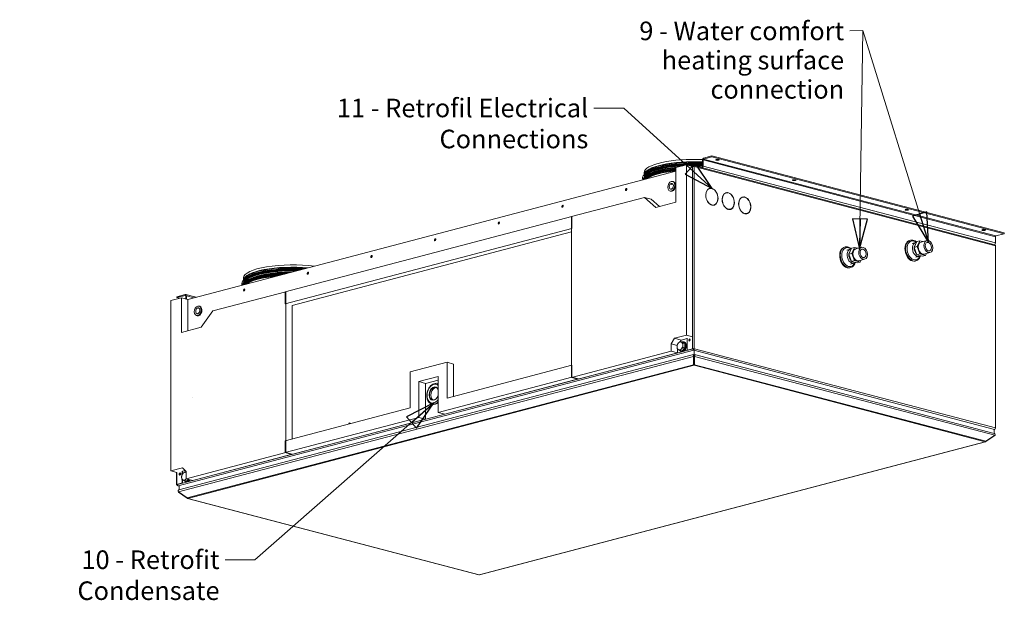
# Model space of a CAD drawing. Units: millimetres. Extents: x 175 to 4809, y 154 to 3344.
# Drawn here: x 3221 to 4809, y 228 to 1165 of the extents above; entities that cross this region are included whole.
import ezdxf

# ---------------------------------------------------------------- set-up
doc = ezdxf.new("R2010")
doc.units = ezdxf.units.MM
doc.header["$LTSCALE"] = 12
doc.layers.add('AM - Drawing', color=7, linetype='Continuous', lineweight=5)
doc.layers.add('AM - Tekst', color=7, linetype='Continuous', lineweight=15)
doc.styles.add('Note Text (ISO)', font='arial.ttf')
doc.dimstyles.new('Default - Method 1b (ISO)$7', dxfattribs={"dimscale": 12, "dimtxt": 2.5, "dimasz": 4, "dimexe": 3.175, "dimexo": 0, "dimgap": 0.762, "dimtad": 1, "dimtoh": 1, "dimtxsty": 'Note Text (ISO)', "dimcen": 0.09, "dimdle": 10, "dimclrd": 256, "dimclre": 256, "dimclrt": 256, "dimazin": 2, "dimtfac": 1.4, "dimtmove": 0, "dimatfit": 3, "dimldrblk": 'Filled-2', "dimfxl": 1, "dimtolj": 1, "dimlwd": -1, "dimlwe": -1, "dimarcsym": 0})

# ---------------------------------------------------------------- blocks, each defined once
blk = doc.blocks.new('Filled-2')
at = {"color": 0}
for p, q in [((0, 0), (-1, 0.25)), ((-1, 0.25), (-1, -0.25)), ((-1, 0), (0, 0)), ((-1, -0.25), (0, 0))]:
    blk.add_line(p, q, dxfattribs=at)
at = {"color": 0, "flags": 128}
blk.add_lwpolyline([(-1, -0.25), (0, 0), (-1, 0.25), (-1, -0.25)], dxfattribs=at)
at = {"color": 0}
blk.add_solid([(-1, -0.25), (0, 0), (-1, 0.25), (-1, -0.25)], dxfattribs=at)

msp = doc.modelspace()

# ---------------------------------------------------------------- linework, layer by layer
at = {"layer": 'AM - Drawing'}
for p, q in [((4321.96, 938.47), (4323.02, 938.75)), ((4321.96, 938.47), (4321.96, 928.34)), ((4323.02, 928.62), (4323.02, 938.75)), ((4323.02, 938.75), (4794.66, 814.58)), ((4337.16, 944.89), (4323.72, 941.35)), ((4323.72, 939.9), (4337.16, 943.44)), ((4323.72, 939.9), (4795.36, 815.73)), ((4808.8, 820.72), (4337.16, 944.89)), ((4337.16, 943.44), (4337.16, 944.89)), ((4337.16, 943.44), (4808.8, 819.27)), ((4279.18, 926.14), (4296.15, 930.61)), ((4279.18, 870.19), (4279.18, 926.14)), ((4296.15, 930.61), (4296.15, 655.66)), ((4296.15, 930.61), (4306.05, 928)), ((4307.46, 929.56), (4303.8, 928.6)), ((4305.63, 928.11), (4307.46, 928.6)), ((4306.05, 633.76), (4306.05, 928)), ((4307.46, 928.6), (4307.46, 929.56)), ((4307.93, 928.47), (4307.46, 928.6)), ((4793.75, 801.67), (4307.97, 929.56)), ((4308.02, 928.14), (4308.12, 928.16)), ((4308.87, 928), (4794.66, 800.11)), ((4308.87, 633.76), (4308.87, 928)), ((4321.25, 927.19), (4319.12, 926.63)), ((4321.25, 927.19), (4321.25, 926.07)), ((4323.02, 928.62), (4794.66, 804.45)), ((3492.17, 713.36), (4279.18, 920.56)), ((4228.17, 918.22), (4228.17, 914.71)), ((4271.65, 898.91), (4274.37, 899.63)), ((4273.79, 903.73), (4274.85, 903.45)), ((4333.67, 892.32), (4332.96, 892.14)), ((4336.66, 892.69), (4335.96, 892.51)), ((4335.96, 892.5), (4335.96, 892.51)), ((4336.66, 892.69), (4336.66, 892.4)), ((4337.65, 892.14), (4337.65, 892.43)), ((4110.88, 847.1), (4228.49, 878.07)), ((4228.49, 878.07), (4247.03, 861.73)), ((4228.49, 878.07), (4239.1, 875.28)), ((4252.76, 863.23), (4239.1, 875.28)), ((4269.71, 888.26), (4270.77, 887.98)), ((4360.19, 885.34), (4359.48, 885.15)), ((4363.18, 885.71), (4362.47, 885.53)), ((4362.47, 885.52), (4362.47, 885.53)), ((4363.18, 885.71), (4363.18, 885.42)), ((4364.17, 885.16), (4364.17, 885.45)), ((4386.7, 878.36), (4386, 878.17)), ((4389.7, 878.73), (4388.99, 878.54)), ((4388.99, 878.54), (4388.99, 878.54)), ((4389.7, 878.73), (4389.7, 878.44)), ((4390.69, 878.18), (4390.69, 878.47)), ((4247.03, 861.73), (4279.18, 870.19)), ((4336.66, 866), (4336.2, 865.88)), ((4336.66, 866), (4336.66, 865.71)), ((4337.65, 865.45), (4337.65, 865.74)), ((4340.65, 865.82), (4339.94, 865.64)), ((4363.18, 859.02), (4362.72, 858.9)), ((4363.18, 859.02), (4363.18, 858.73)), ((4364.17, 858.47), (4364.17, 858.76)), ((4367.16, 858.84), (4366.46, 858.66)), ((4111.59, 847.29), (3649.14, 725.54)), ((4110.88, 587.59), (4110.88, 847.1)), ((4111.59, 847.29), (4111.59, 828)), ((4389.7, 852.04), (4389.23, 851.92)), ((4389.7, 852.04), (4389.7, 851.75)), ((4390.69, 851.49), (4390.69, 851.78)), ((4393.68, 851.86), (4392.97, 851.68)), ((4111.59, 828), (3649.14, 706.25)), ((4110.88, 822.23), (3660.46, 703.64)), ((4794.66, 804.45), (4794.66, 814.58)), ((4795.36, 815.73), (4808.8, 819.27)), ((4808.8, 819.27), (4808.8, 820.72)), ((4552.03, 797.99), (4551.11, 797.75)), ((4560.42, 794.26), (4554.69, 792.75)), ((4557.9, 786.43), (4562.39, 795.86)), ((4562.39, 795.86), (4567.34, 797.17)), ((4562.85, 787.74), (4567.34, 797.17)), ((4567.34, 797.17), (4572.35, 795.85)), ((4569.29, 795.04), (4578.48, 797.46)), ((4657.33, 808.86), (4656.41, 808.62)), ((4665.72, 805.12), (4660, 803.62)), ((4663.21, 797.3), (4667.7, 806.73)), ((4663.21, 797.3), (4668.16, 798.6)), ((4667.7, 785.5), (4663.21, 797.3)), ((4667.7, 806.73), (4672.65, 808.03)), ((4668.16, 798.6), (4672.65, 808.03)), ((4672.65, 786.81), (4668.16, 798.6)), ((4672.65, 808.03), (4677.65, 806.71)), ((4674.59, 805.91), (4683.78, 808.33)), ((4794.66, 800.11), (4794.66, 505.87)), ((4557.9, 786.43), (4562.85, 787.74)), ((4562.39, 774.64), (4557.9, 786.43)), ((4567.34, 775.94), (4562.85, 787.74)), ((4574.38, 775.7), (4583.57, 778.12)), ((4671.58, 782.88), (4665.85, 781.37)), ((4667.7, 785.5), (4672.65, 786.81)), ((4676.68, 783.14), (4667.7, 785.5)), ((4681.63, 784.44), (4672.65, 786.81)), ((4676.68, 783.14), (4681.63, 784.44)), ((4679.68, 786.57), (4688.88, 788.99)), ((4683.06, 787.46), (4681.63, 784.44)), ((4560.81, 764.63), (4559.89, 764.39)), ((4566.28, 772.02), (4560.55, 770.51)), ((4562.39, 774.64), (4567.34, 775.94)), ((4571.38, 772.27), (4562.39, 774.64)), ((4576.33, 773.58), (4567.34, 775.94)), ((4571.38, 772.27), (4576.33, 773.58)), ((4577.76, 776.59), (4576.33, 773.58)), ((4666.12, 775.5), (4665.2, 775.25)), ((3581.87, 748.07), (3581.87, 744.56)), ((3686.52, 756.99), (3685.65, 756.76)), ((3464.59, 711.68), (3481.56, 716.15)), ((3487.92, 721.3), (3474.49, 717.77)), ((3487.92, 719.86), (3474.49, 716.32)), ((3474.49, 716.32), (3474.49, 717.77)), ((3478.35, 715.3), (3474.49, 716.32)), ((3492.17, 713.36), (3481.56, 716.15)), ((3481.56, 716.15), (3481.56, 660.2)), ((3487.92, 719.86), (3487.92, 721.3)), ((3488.4, 719.73), (3487.92, 719.86)), ((3505.47, 716.86), (3488.56, 721.31)), ((3488.63, 714.29), (3488.63, 719.08)), ((3489.69, 714.01), (3489.69, 719.36)), ((3489.69, 719.36), (3502.32, 716.03)), ((3532.24, 694.76), (3649.85, 725.73)), ((3583.81, 729.95), (3582.94, 729.72)), ((3649.14, 706.25), (3649.14, 725.54)), ((3649.85, 725.73), (3649.85, 466.22)), ((3464.59, 436.74), (3464.59, 711.68)), ((3492.17, 662.99), (3492.17, 713.36)), ((3510.11, 702.68), (3511.17, 702.4)), ((3660.46, 488.3), (3660.46, 703.64)), ((3506.04, 687.2), (3507.1, 686.92)), ((3509.46, 691.08), (3507.46, 690.55)), ((3513.7, 668.66), (3532.24, 694.76)), ((3481.56, 660.2), (3513.7, 668.66)), ((4296.15, 655.66), (4277.05, 650.64)), ((4296.15, 655.66), (4306.05, 653.06)), ((4277.05, 650.64), (4271.4, 641.43)), ((4271.4, 641.43), (4271.4, 629.85)), ((4271.4, 641.43), (4281.19, 638.85)), ((4277.05, 650.64), (4287.66, 647.84)), ((4289, 644.64), (4286.09, 645.41)), ((4286.15, 645.39), (4287.66, 647.84)), ((4287.66, 647.84), (4297.56, 650.45)), ((4289, 644.64), (4293.6, 642.23)), ((4293.6, 642.23), (4290.69, 643)), ((4293.6, 634.99), (4290.69, 635.76)), ((4291.46, 645.03), (4292.53, 644.75)), ((4293.6, 642.23), (4293.6, 634.99)), ((4297.56, 631.53), (4297.56, 650.82)), ((3475.19, 414.65), (4306.75, 633.58)), ((4308.07, 631.25), (3476.71, 412.37)), ((4307.42, 621.4), (3477.04, 402.78)), ((4307.67, 624.37), (3477.77, 405.88)), ((4271.4, 629.85), (4110.88, 587.59)), ((4121.49, 584.8), (4282, 627.06)), ((4271.4, 629.85), (4282, 627.06)), ((4282, 627.06), (4282, 633.02)), ((4289, 630.16), (4286.09, 630.93)), ((4287.39, 629.56), (4288.45, 629.28)), ((4293.6, 634.99), (4289, 630.16)), ((4306.05, 633.76), (4297.56, 631.53)), ((4298.27, 631.34), (4297.56, 631.53)), ((4298.27, 631.34), (4306.75, 633.58)), ((4306.75, 633.58), (4306.05, 633.76)), ((4306.75, 633.58), (4307.46, 633.39)), ((4307.92, 621.95), (4307.42, 621.4)), ((4307.42, 621.4), (4307.42, 608.03)), ((4307.46, 633.39), (4307.46, 633.65)), ((4308.17, 632.61), (4307.46, 632.43)), ((4308.42, 624.43), (4307.92, 624.3)), ((4307.92, 623.4), (4307.92, 624.3)), ((4307.92, 621.95), (4307.92, 623.4)), ((4307.92, 608.58), (4307.92, 621.95)), ((4308.92, 621.67), (4307.92, 621.41)), ((4308.92, 620.71), (4307.92, 620.44)), ((4308.07, 632.27), (4307.97, 631.35)), ((4308.07, 632.21), (4308.07, 631.25)), ((4308.07, 631.25), (4308.07, 630.81)), ((4308.17, 633.58), (4308.87, 633.76)), ((4308.27, 633.55), (4308.17, 633.58)), ((4308.17, 632.61), (4308.17, 633.58)), ((4308.47, 632.53), (4308.17, 632.61)), ((4308.27, 633.55), (4308.97, 633.74)), ((4308.27, 632.21), (4308.27, 631.25)), ((4793.14, 503.59), (4308.27, 631.25)), ((4308.27, 630.86), (4308.27, 631.25)), ((4308.42, 624.43), (4308.42, 630.9)), ((4308.92, 624.3), (4308.42, 624.43)), ((4308.87, 633.76), (4308.97, 633.74)), ((4308.92, 623.4), (4308.92, 624.3)), ((4308.92, 621.95), (4308.92, 623.4)), ((4309.42, 621.4), (4308.92, 621.95)), ((4308.92, 608.58), (4308.92, 621.95)), ((4308.97, 633.74), (4794.66, 505.87)), ((4792.59, 497.1), (4309.18, 624.37)), ((4793.33, 494), (4309.42, 621.4)), ((4309.42, 608.03), (4309.42, 621.4)), ((3491.18, 393.13), (4307.42, 608.03)), ((4308.42, 607.2), (3492.18, 392.31)), ((3850.67, 596.26), (3910.07, 611.9)), ((3920.67, 609.11), (3910.07, 611.9)), ((3910.07, 611.9), (3910.07, 554.02)), ((3910.07, 554.02), (4111.59, 607.08)), ((3920.67, 609.11), (3920.67, 556.81)), ((4111.59, 607.08), (4111.59, 587.78)), ((4307.92, 608.58), (4307.42, 608.03)), ((4308.92, 615.68), (4307.92, 615.94)), ((4308.92, 614.34), (4307.92, 614.6)), ((4308.42, 608.17), (4308.42, 607.2)), ((4778.19, 483.52), (4308.42, 607.2)), ((4308.92, 608.58), (4309.42, 608.03)), ((4309.42, 608.03), (4779.19, 484.35)), ((3850.67, 538.38), (3850.67, 596.26)), ((3864.81, 580.69), (3895.92, 588.88)), ((3895.92, 588.88), (3895.92, 531)), ((3895.92, 531), (4111.59, 587.78)), ((4110.88, 587.59), (4121.49, 584.8)), ((4111.59, 587.78), (4122.2, 584.99)), ((3864.81, 580.69), (3875.42, 577.9)), ((3864.81, 522.81), (3864.81, 580.69)), ((3875.42, 577.9), (3895.92, 583.3)), ((3875.42, 520.02), (3875.42, 577.9)), ((3895.37, 577.45), (3894.45, 577.7)), ((3906.53, 528.21), (4122.2, 584.99)), ((3498.88, 555.74), (3499.1, 555.69)), ((3886.58, 544.09), (3885.66, 544.33)), ((3649.14, 485.33), (3850.67, 538.38)), ((3895.92, 531), (3906.53, 528.21)), ((3649.14, 466.03), (3864.81, 522.81)), ((3659.75, 463.24), (3875.42, 520.02)), ((3864.81, 522.81), (3875.42, 520.02)), ((4793.33, 494), (4779.19, 484.35)), ((4779.19, 483.83), (4793.33, 493.47)), ((4793.14, 503.59), (4791.97, 503.59)), ((4792.33, 497.17), (4792.33, 503.59)), ((4793.33, 493.47), (4793.1, 493.85)), ((3649.14, 485.33), (3649.14, 466.03)), ((3961.94, 268.63), (4778.19, 483.52)), ((3962.45, 268.62), (4778.69, 483.52)), ((4779.01, 484.11), (4779.19, 483.83)), ((3649.85, 466.22), (3489.34, 423.96)), ((3499.94, 421.17), (3660.46, 463.42)), ((3649.14, 466.03), (3659.75, 463.24)), ((3660.46, 463.42), (3649.85, 466.22)), ((3483.68, 441.76), (3464.59, 436.74)), ((3474.49, 434.13), (3464.59, 436.74)), ((3473.9, 414.46), (3473.9, 434.28)), ((3474.49, 434.13), (3474.49, 414.84)), ((3482.97, 436.36), (3482.97, 431.03)), ((3489.34, 435.53), (3483.68, 441.76)), ((3483.68, 436.18), (3487.77, 437.26)), ((3483.68, 436.18), (3483.68, 431.98)), ((3489.34, 434.45), (3487.06, 435.05)), ((3489.34, 423.96), (3489.34, 435.53)), ((3482.97, 417.07), (3474.49, 414.84)), ((3474.49, 414.84), (3475.19, 414.65)), ((3474.49, 414.09), (3475.19, 414.28)), ((3474.59, 414.06), (3474.49, 414.09)), ((3474.59, 414.06), (3475.19, 414.22)), ((3483.68, 416.88), (3475.19, 414.65)), ((3475.19, 414.28), (3475.19, 414.65)), ((3475.19, 414.65), (3475.19, 413.31)), ((3475.19, 413.31), (3475.49, 413.39)), ((3475.19, 413.31), (3475.5, 413.23)), ((3482.97, 422.66), (3482.97, 417.07)), ((3483.68, 416.88), (3482.97, 417.07)), ((3483.68, 422.24), (3483.68, 416.88)), ((3489.97, 419.8), (3487.06, 420.57)), ((3488.36, 419.19), (3489.42, 418.91)), ((3499.94, 421.17), (3489.34, 423.96)), ((3493.01, 422.99), (3489.97, 419.8)), ((3478.04, 411.83), (3475.95, 412.38)), ((3478.39, 412.37), (3476.71, 412.37)), ((3476.71, 412.37), (3476.71, 412.32)), ((3476.71, 412.32), (3478.19, 412.32)), ((3476.71, 412.32), (3478.04, 411.97)), ((3491.18, 393.13), (3477.04, 402.78)), ((3477.27, 402.63), (3477.04, 402.25)), ((3477.04, 402.25), (3491.18, 392.61)), ((3478.04, 405.95), (3478.04, 412.28)), ((3491.35, 392.89), (3491.18, 392.61)), ((3491.67, 392.3), (3961.43, 268.62)), ((3492.18, 392.31), (3961.94, 268.63))]:
    msp.add_line(p, q, dxfattribs=at)
for centre, major_axis, ratio, start_param, end_param in [((4308.17, 918.22), (-80, 0), 0.2632735, 4.5387035, 6.2831853), ((4323.72, 938.94), (0.64, 2.42), 0.6821609, 0.3683276, 1.939124), ((4323.72, 938.94), (0.255, 0.967), 0.6821609, 0.3683276, 1.939124), ((4346.35, 939.86), (3, 0), 0.2632735, 4.2997924, 5.1249856), ((4308.17, 908.83), (-83, 0), 0.2632735, 4.8660749, 6.3917924), ((4308.17, 904.01), (-83, 0), 0.2632735, 5.0692062, 6.1700999), ((4308.17, 909.82), (-80, 0), 0.2632735, 5.3695743, 6.2802892), ((4308.17, 914.49), (-80, 0), 0.2632735, 4.5391667, 6.2727917), ((4308.17, 913.77), (-79.8, 0), 0.2632735, 4.5387261, 6.222043), ((4308.17, 905), (-80, 0), 0.2632735, 5.3695743, 6.1761723), ((4308.17, 909.34), (-79.5, 0), 0.2632735, 4.8981318, 6.2283835), ((4308.17, 908.83), (-79.5, 0), 0.2632735, 4.9289847, 6.1963411), ((4308.17, 904.51), (-79.5, 0), 0.2632735, 5.0856689, 6.1416023), ((4308.17, 908.83), (-79, 0), 0.2632735, 4.9389631, 6.1639723), ((4308.17, 904.01), (-79.5, 0), 0.2632735, 5.0856689, 6.1126927), ((4308.17, 904.01), (-79, 0), 0.2632735, 5.0881488, 6.1036733), ((4308.17, 903.43), (-79, 0), 0.2632735, 5.0881488, 6.0683193), ((4308.17, 912.55), (-79.07, 0), 0.2632735, 4.5371016, 6.0593452), ((4308.17, 903.19), (-79.07, 0), 0.2632735, 5.0878146, 6.054317), ((4308.17, 901.97), (-79.8, 0), 0.2632735, 5.0842017, 5.9874866), ((4308.17, 912.31), (-79, 0), 0.2632735, 4.5369514, 6.0174157), ((4308.17, 911.73), (-79.5, 0), 0.2632735, 4.5380661, 5.9751356), ((4308.17, 906.91), (-79.5, 0), 0.2632735, 5.0648343, 5.9751356), ((4308.17, 911.18), (-79.5, 0), 0.2632735, 4.5380661, 5.7747767), ((4308.17, 906.36), (-79.5, 0), 0.2632735, 5.0856689, 5.7747767), ((4308.17, 908.83), (-83, 0), 0.2632735, 4.5454877, 4.8515354), ((4308.17, 909.34), (-79.5, 0), 0.2632735, 4.5380661, 4.8395873), ((4308.17, 908.83), (-79.5, 0), 0.2632735, 4.5380661, 4.8178937), ((4308.17, 908.83), (-79, 0), 0.2632735, 4.5369514, 4.8127661), ((4307.46, 927.63), (2, 0), 0.2632735, 0.7853982, 2.3561945), ((4307.46, 927.63), (0.51, 1.93), 0.6821609, 5.0807166, 6.651513), ((4307.46, 927.63), (0.255, 0.967), 0.6821609, 5.419759, 6.651513), ((4308.87, 926.29), (-0.51, 1.93), 0.6821609, 0.1887225, 0.1900661), ((4308.17, 906.91), (-79.5, 0), 0.2632735, 4.5413465, 4.6286616), ((4308.17, 906.36), (-79.5, 0), 0.2632735, 4.5549514, 4.5994579), ((4321.25, 928.16), (-0.255, -0.967), 0.6821609, 0.3683276, 1.939124), ((4321.25, 928.16), (0.64, 2.42), 0.6821609, 3.772887, 5.0807166), ((4308.17, 901.25), (-80, 0), 0.2632735, 5.0832223, 5.9382632), ((4470.09, 907.28), (3, 0), 0.2632735, 4.2997924, 5.1249856), ((4199.8, 890.6), (0.46, 1.74), 0.6821609, 0.3023322, 2.8392604), ((4199.8, 890.6), (-0.46, -1.74), 0.6821609, 3.4439249, 5.9808531), ((4272.81, 895.72), (2.04, 7.74), 0.6821609, 3.1415927, 6.2831853), ((4337.16, 879.07), (-3.56, 13.54), 0.6821609, 5.9648785, 9.0064295), ((4337.16, 879.07), (-3.49, 13.25), 0.6821609, 5.9659748, 9.0053332), ((4336.45, 878.89), (-3.49, 13.25), 0.6821609, 0, 0.2463064), ((4336.45, 878.89), (-3.56, 13.54), 0.6821609, 5.9648785, 6.2448941), ((4337.16, 879.07), (3.56, -13.54), 0.6821609, 5.9648785, 9.0064295), ((4337.16, 879.07), (3.49, -13.25), 0.6821609, 5.9659748, 9.0053332), ((4363.67, 872.09), (-3.56, 13.54), 0.6821609, 5.9648785, 9.0064295), ((4363.67, 872.09), (-3.49, 13.25), 0.6821609, 5.9659748, 9.0053332), ((4362.97, 871.91), (-3.49, 13.25), 0.6821609, 0, 0.2463064), ((4362.97, 871.91), (-3.56, 13.54), 0.6821609, 5.9648785, 6.2448941), ((4363.67, 872.09), (3.56, -13.54), 0.6821609, 5.9648785, 9.0064295), ((4363.67, 872.09), (3.49, -13.25), 0.6821609, 5.9659748, 9.0053332), ((4390.19, 865.11), (-3.56, 13.54), 0.6821609, 5.9648785, 9.0064295), ((4390.19, 865.11), (-3.49, 13.25), 0.6821609, 5.9659748, 9.0053332), ((4389.48, 864.93), (-3.49, 13.25), 0.6821609, 0, 0.2463064), ((4389.48, 864.93), (-3.56, 13.54), 0.6821609, 5.9648785, 6.2448941), ((4390.19, 865.11), (3.56, -13.54), 0.6821609, 5.9648785, 9.0064295), ((4390.19, 865.11), (3.49, -13.25), 0.6821609, 5.9659748, 9.0053332), ((4097.1, 863.56), (0.46, 1.74), 0.6821609, 0.3023322, 2.8392604), ((4097.1, 863.56), (-0.46, -1.74), 0.6821609, 3.4439249, 5.9808531), ((4336.45, 878.89), (3.49, -13.25), 0.6821609, 6.0392659, 6.2831853), ((4336.45, 878.89), (3.56, -13.54), 0.6821609, 0.0382912, 0.3206277), ((4362.97, 871.91), (3.49, -13.25), 0.6821609, 6.0392659, 6.2831853), ((4362.97, 871.91), (3.56, -13.54), 0.6821609, 0.0382912, 0.3206277), ((4651.82, 859.44), (3, 0), 0.2632735, 4.2997924, 5.1249856), ((4389.48, 864.93), (3.49, -13.25), 0.6821609, 6.0392659, 6.2831853), ((4389.48, 864.93), (3.56, -13.54), 0.6821609, 0.0382912, 0.3206277), ((3994.39, 836.52), (0.46, 1.74), 0.6821609, 0.3023322, 2.8392604), ((3994.39, 836.52), (-0.46, -1.74), 0.6821609, 3.4439249, 5.9808531), ((4775.56, 826.86), (3, 0), 0.2632735, 4.2997924, 5.1249856), ((3891.68, 809.48), (0.46, 1.74), 0.6821609, 0.3023322, 2.8392604), ((3891.68, 809.48), (-0.46, -1.74), 0.6821609, 3.4439249, 5.9808531), ((4795.36, 814.77), (0.255, 0.967), 0.6821609, 0.3683276, 1.939124), ((4555.5, 781.07), (4.39, -16.68), 0.6821609, 3.1415927, 6.2831853), ((4556.42, 781.31), (4.39, -16.68), 0.6821609, 3.1415927, 6.2831853), ((4557.62, 781.63), (3.96, -15.04), 0.6821609, 2.3905397, 7.0345097), ((4563.35, 783.14), (-2.93, 11.12), 0.6821609, 0, 3.1415927), ((4571.83, 785.37), (2.55, -9.67), 0.6821609, 3.1415927, 6.2831853), ((4660.8, 791.94), (4.39, -16.68), 0.6821609, 3.1415927, 6.2831853), ((4661.72, 792.18), (4.39, -16.68), 0.6821609, 3.1415927, 6.2831853), ((4662.93, 792.49), (3.96, -15.04), 0.6821609, 2.3906139, 7.0345384), ((4668.65, 794), (-2.93, 11.12), 0.6821609, 0, 3.1415927), ((4670.07, 794.37), (-2.42, 9.19), 0.6821609, 1.1227802, 2.3293547), ((4670.07, 794.37), (-2.42, 9.19), 0.6821609, 0.346743, 1.0109968), ((4677.14, 796.24), (2.55, -9.67), 0.6821609, 3.1415927, 6.2831853), ((4792.89, 803.99), (0.64, 2.42), 0.6821609, 3.772887, 5.0807166), ((4793.24, 799.74), (0.51, 1.93), 0.6821609, 5.0807166, 6.2831853), ((3788.97, 782.44), (0.46, 1.74), 0.6821609, 0.3023322, 2.8392604), ((3788.97, 782.44), (-0.46, -1.74), 0.6821609, 3.4439249, 5.9808531), ((4564.76, 783.51), (-2.42, 9.19), 0.6821609, 1.1227802, 2.3293547), ((4564.76, 783.51), (-2.42, 9.19), 0.6821609, 0.346743, 1.0109968), ((3661.87, 748.07), (-80, 0), 0.2632735, 4.268145, 6.2831853), ((3661.87, 744.34), (-80, 0), 0.2632735, 4.4047489, 6.2727917), ((3661.87, 743.62), (-79.8, 0), 0.2632735, 4.4336969, 6.222043), ((3661.87, 742.39), (-79.07, 0), 0.2632735, 4.4871777, 6.0593452), ((3661.87, 742.15), (-79, 0), 0.2632735, 4.4974216, 6.0174157), ((3661.87, 741.58), (-79.5, 0), 0.2632735, 4.5166659, 5.9751356), ((3661.87, 741.03), (-79.5, 0), 0.2632735, 4.5391227, 5.7747767), ((3661.87, 738.68), (-83, 0), 0.2632735, 4.6037819, 6.3917924), ((3661.87, 733.86), (-83, 0), 0.2632735, 4.8254744, 6.1700999), ((3661.87, 739.67), (-80, 0), 0.2632735, 5.3695743, 6.2802892), ((3661.87, 734.84), (-80, 0), 0.2632735, 5.3695743, 6.1761723), ((3661.87, 739.19), (-79.5, 0), 0.2632735, 4.6173977, 6.2283835), ((3661.87, 738.68), (-79.5, 0), 0.2632735, 4.6396755, 6.1963411), ((3661.87, 734.36), (-79.5, 0), 0.2632735, 4.853972, 6.1416023), ((3661.87, 738.68), (-79, 0), 0.2632735, 4.6451582, 6.1639723), ((3661.87, 733.86), (-79.5, 0), 0.2632735, 4.8828816, 6.1126927), ((3661.87, 733.86), (-79, 0), 0.2632735, 4.891901, 6.1036733), ((3661.87, 733.28), (-79, 0), 0.2632735, 4.927255, 6.0683193), ((3661.87, 733.04), (-79.07, 0), 0.2632735, 4.9412573, 6.054317), ((3661.87, 731.82), (-79.8, 0), 0.2632735, 5.0080877, 5.9874866), ((3661.87, 736.75), (-79.5, 0), 0.2632735, 4.7294275, 5.9751356), ((3661.87, 731.09), (-80, 0), 0.2632735, 5.0573111, 5.9382632), ((3661.87, 736.2), (-79.5, 0), 0.2632735, 4.7564616, 5.7747767), ((3686.27, 755.4), (0.46, 1.74), 0.6821609, 0.3023322, 2.8392604), ((3686.27, 755.4), (-0.46, -1.74), 0.6821609, 3.4439249, 5.9808531), ((3487.92, 718.89), (0.64, 2.42), 0.6821609, 5.0807166, 6.651513), ((3487.92, 718.89), (0.255, 0.967), 0.6821609, 5.0807166, 6.651513), ((3583.56, 728.36), (0.46, 1.74), 0.6821609, 0.3023322, 2.8392604), ((3583.56, 728.36), (-0.46, -1.74), 0.6821609, 3.4439249, 5.9808531), ((3509.14, 694.66), (2.04, 7.74), 0.6821609, 3.1415927, 6.2831853), ((4285.68, 638.28), (-1.65, -6.29), 0.6821609, 4.0335191, 5.0807166), ((4285.68, 638.28), (-1.65, -6.29), 0.6821609, 5.0807166, 6.1279142), ((4285.68, 638.28), (1.65, 6.29), 0.6821609, 6.1279142, 7.1751117), ((4289.43, 637.29), (2.04, 7.74), 0.6821609, 2.5783629, 6.7879873), ((4285.68, 638.28), (1.65, 6.29), 0.6821609, 5.0807166, 6.1279142), ((4285.68, 638.28), (1.65, 6.29), 0.6821609, 4.0335191, 5.0807166), ((4290.49, 637.01), (2.04, 7.74), 0.6821609, 3.1415927, 6.2831853), ((4301.8, 647.71), (-0.46, -1.74), 0.6821609, 3.4439249, 5.9808531), ((4301.8, 647.71), (0.46, 1.74), 0.6821609, 0.3023322, 2.8392604), ((4302.51, 647.52), (-0.46, -1.74), 0.6821609, 3.7794742, 5.6453037), ((4285.68, 638.28), (-1.65, -6.29), 0.6821609, 6.1279142, 7.1751117), ((4307.46, 633.39), (-2, 0), 0.2632735, 3.9269908, 5.4977871), ((4307.46, 633.39), (1, 0), 0.2632735, 0.7853982, 2.3561945), ((4308.17, 633.2), (0.51, -1.93), 0.6821609, 4.3440613, 5.7729606), ((4308.42, 609.13), (0.51, -1.93), 0.6821609, 5.1294595, 5.9148577), ((4308.42, 609.13), (0.255, -0.967), 0.6821609, 5.1294595, 5.9148577), ((4308.42, 609.13), (-0.255, -0.967), 0.6821609, 0.3683276, 1.1537258), ((4308.42, 609.13), (-0.51, -1.93), 0.6821609, 0.3683276, 1.1537258), ((3888.85, 561.33), (3.96, 15.04), 0.6821609, 5.9529906, 10.491628), ((3889.21, 561.24), (2.67, 10.15), 0.6821609, 0, 3.1415927), ((3888.85, 561.33), (2.8, 10.64), 0.6821609, 5.5104163, 10.9342023), ((3890.05, 561.01), (4.39, 16.68), 0.6821609, 6.1495361, 6.2831853), ((3890.97, 560.77), (4.39, 16.68), 0.6821609, 6.2336622, 6.2831853), ((3891.33, 560.68), (2.67, 10.15), 0.6821609, 0.1558951, 2.9856976), ((3890.05, 561.01), (-4.39, -16.68), 0.6821609, 0, 0.8703045), ((3890.97, 560.77), (-4.39, -16.68), 0.6821609, 0, 0.7861784), ((3752.38, 512.28), (0.46, 1.74), 0.6821609, 5.2079748, 8.0950511), ((3753.09, 512.1), (0.46, 1.74), 0.6821609, 0.3023322, 1.5907964), ((3753.09, 512.1), (0.46, 1.74), 0.6821609, 0.3023322, 1.5907964), ((4793.24, 505.5), (-0.51, -1.93), 0.6821609, 0.5102247, 1.939124), ((4778.19, 485.45), (-0.51, -1.93), 0.6821609, 0.3683276, 1.1537258), ((4778.19, 485.45), (0.51, -1.93), 0.6821609, 5.9148577, 6.7002558), ((3480.14, 431.39), (-0.46, -1.74), 0.6821609, 3.4439249, 5.9808531), ((3480.14, 431.39), (0.46, 1.74), 0.6821609, 0.3023322, 2.8392604), ((3480.85, 431.2), (-0.46, -1.74), 0.6821609, 3.7794742, 5.6453037), ((3486.65, 427.92), (-1.65, -6.29), 0.6821609, 4.0335191, 5.0807166), ((3486.65, 427.92), (1.65, 6.29), 0.6821609, 6.1279142, 7.1751117), ((3486.65, 427.92), (1.65, 6.29), 0.6821609, 6.0270881, 6.1279142), ((3475.9, 414.46), (-2, 0), 0.2632735, 5.4977871, 7.0685835), ((3475.9, 414.46), (-1, 0), 0.2632735, 5.4977871, 7.0685835), ((3476.61, 414.28), (-0.51, 1.93), 0.6821609, 1.2024687, 2.631368), ((3486.65, 427.92), (-1.65, -6.29), 0.6821609, 5.0807166, 6.1279142), ((3486.65, 427.92), (-1.65, -6.29), 0.6821609, 6.1279142, 7.1751117), ((3490.4, 426.93), (-2.04, -7.74), 0.6821609, 5.7199556, 7.450256), ((3486.65, 427.92), (1.65, 6.29), 0.6821609, 4.0335191, 4.2077354), ((3491.46, 426.65), (-2.04, -7.74), 0.6821609, 0, 1.1670707), ((3492.18, 394.23), (0.51, -1.93), 0.6821609, 5.1294595, 5.9148577), ((3492.18, 394.23), (-0.51, -1.93), 0.6821609, 5.8661148, 6.651513), ((3961.94, 270.56), (-0.51, -1.93), 0.6821609, 0, 0.3683276), ((3961.94, 270.56), (0.51, -1.93), 0.6821609, 5.9148577, 6.2831853)]:
    msp.add_ellipse(centre, major_axis=major_axis, ratio=ratio, start_param=start_param, end_param=end_param, dxfattribs=at)
for centre, major_axis, ratio in [((4346.35, 938.41), (-3, 0), 0.2632735), ((4470.09, 905.83), (-3, 0), 0.2632735), ((4199.1, 890.79), (-0.46, -1.74), 0.6821609), ((4271.75, 896), (-2.04, -7.74), 0.6821609), ((4271.75, 896), (1.22, 4.64), 0.6821609), ((4096.39, 863.75), (-0.46, -1.74), 0.6821609), ((4651.82, 857.99), (-3, 0), 0.2632735), ((3993.68, 836.71), (-0.46, -1.74), 0.6821609), ((4775.56, 825.41), (-3, 0), 0.2632735), ((3890.97, 809.67), (-0.46, -1.74), 0.6821609), ((4581.03, 787.79), (-2.55, 9.67), 0.6821609), ((4581.03, 787.79), (-1.78, 6.77), 0.6821609), ((4686.33, 798.66), (-2.55, 9.67), 0.6821609), ((4686.33, 798.66), (-1.78, 6.77), 0.6821609), ((3788.27, 782.63), (-0.46, -1.74), 0.6821609), ((3685.56, 755.59), (-0.46, -1.74), 0.6821609), ((3582.85, 728.55), (-0.46, -1.74), 0.6821609), ((3508.08, 694.94), (-2.04, -7.74), 0.6821609), ((3508.08, 694.94), (1.22, 4.64), 0.6821609), ((4301.1, 647.9), (-0.46, -1.74), 0.6821609), ((3479.44, 431.57), (-0.46, -1.74), 0.6821609)]:
    msp.add_ellipse(centre, major_axis=major_axis, ratio=ratio, dxfattribs=at)
for points, knots in [([(4321.96, 931.45), (4318.99, 931.58), (4316, 931.67), (4304.32, 931.86), (4295.55, 931.62), (4278.71, 930.42), (4270.64, 929.45), (4255.9, 926.85), (4249.26, 925.21), (4237.81, 921.25), (4233.11, 918.96), (4228.59, 915.18), (4227.67, 914.26), (4226.87, 913.24)], [4.8016515, 4.8016515, 4.8016515, 4.8016515, 4.9139464, 4.9139464, 5.2389412, 5.2389412, 5.5647061, 5.5647061, 5.8948383, 5.8948383, 6.2401839, 6.2401839, 6.3417842, 6.3417842, 6.3417842, 6.3417842]), ([(4279.18, 925.51), (4273.63, 924.95), (4268.3, 924.22), (4255.9, 922.03), (4249.26, 920.39), (4237.81, 916.43), (4233.11, 914.14), (4228.59, 910.36), (4227.67, 909.44), (4226.87, 908.42)], [5.34316544, 5.34316544, 5.34316544, 5.34316544, 5.56470613, 5.56470613, 5.89483825, 5.89483825, 6.24018391, 6.24018391, 6.34178422, 6.34178422, 6.34178422, 6.34178422]), ([(4552.03, 797.99), (4553.25, 798.32), (4554.54, 798.37), (4557.14, 797.97), (4558.45, 797.49), (4560.5, 796.32), (4561.29, 795.75), (4562.03, 795.1)], [5.91485766, 5.91485766, 5.91485766, 5.91485766, 6.20390889, 6.20390889, 6.50547044, 6.50547044, 6.70413697, 6.70413697, 6.70413697, 6.70413697]), ([(4657.33, 808.86), (4658.55, 809.18), (4659.84, 809.24), (4662.44, 808.84), (4663.75, 808.36), (4665.81, 807.18), (4666.59, 806.62), (4667.34, 805.97)], [5.91485766, 5.91485766, 5.91485766, 5.91485766, 6.20390889, 6.20390889, 6.50547044, 6.50547044, 6.70407097, 6.70407097, 6.70407097, 6.70407097]), ([(4673.69, 783.87), (4673.3, 782.49), (4672.74, 781.2), (4671.22, 778.78), (4670.22, 777.69), (4668.16, 776.24), (4667.16, 775.77), (4666.12, 775.5)], [8.20214488, 8.20214488, 8.20214488, 8.20214488, 8.4875518, 8.4875518, 8.80868814, 8.80868814, 9.05645031, 9.05645031, 9.05645031, 9.05645031]), ([(4673.75, 783.91), (4673.71, 783.88), (4673.66, 783.85), (4673, 783.39), (4672.31, 783.07), (4671.58, 782.88)], [5.65867137, 5.65867137, 5.65867137, 5.65867137, 5.67555794, 5.67555794, 5.91485766, 5.91485766, 5.91485766, 5.91485766]), ([(4568.39, 773.01), (4567.99, 771.62), (4567.44, 770.33), (4565.92, 767.92), (4564.92, 766.82), (4562.85, 765.37), (4561.86, 764.91), (4560.81, 764.63)], [8.2021905, 8.2021905, 8.2021905, 8.2021905, 8.4875518, 8.4875518, 8.80868814, 8.80868814, 9.05645031, 9.05645031, 9.05645031, 9.05645031]), ([(4568.45, 773.05), (4568.4, 773.01), (4568.36, 772.98), (4567.69, 772.53), (4567, 772.21), (4566.28, 772.02)], [5.65867137, 5.65867137, 5.65867137, 5.65867137, 5.67555794, 5.67555794, 5.91485766, 5.91485766, 5.91485766, 5.91485766]), ([(3674.44, 761.35), (3671.88, 761.45), (3669.3, 761.53), (3658.02, 761.71), (3649.26, 761.47), (3632.42, 760.27), (3624.35, 759.3), (3609.61, 756.7), (3602.96, 755.06), (3591.52, 751.1), (3586.81, 748.81), (3582.3, 745.03), (3581.37, 744.11), (3580.58, 743.09)], [2.1681138, 2.1681138, 2.1681138, 2.1681138, 2.2650739, 2.2650739, 2.5900687, 2.5900687, 2.9158337, 2.9158337, 3.2459658, 3.2459658, 3.5913114, 3.5913114, 3.6929117, 3.6929117, 3.6929117, 3.6929117]), ([(3656.96, 756.74), (3651.52, 756.66), (3646.12, 756.42), (3632.42, 755.45), (3624.35, 754.48), (3609.61, 751.88), (3602.96, 750.24), (3591.52, 746.28), (3586.81, 743.98), (3582.3, 740.21), (3581.37, 739.29), (3580.58, 738.27)], [2.3864786, 2.3864786, 2.3864786, 2.3864786, 2.5900687, 2.5900687, 2.9158337, 2.9158337, 3.2459658, 3.2459658, 3.5913114, 3.5913114, 3.6929117, 3.6929117, 3.6929117, 3.6929117]), ([(4307.92, 624.3), (4307.66, 624.51), (4307.4, 624.27), (4307.29, 623.72), (4307.17, 623.17), (4307.2, 622.34), (4307.36, 621.65), (4307.38, 621.57), (4307.4, 621.48), (4307.42, 621.4)], [-1.5707963, -1.5707963, -1.5707963, -1.5707963, -0.4531618, -0.4531618, -0.4531618, 0.6456411, 0.6456411, 0.6456411, 0.7853982, 0.7853982, 0.7853982, 0.7853982]), ([(4307.92, 623.43), (4307.92, 623.43), (4307.92, 623.43), (4307.92, 623.42), (4307.92, 623.41), (4307.92, 623.4)], [0.035010518, 0.035010518, 0.035010518, 0.035010518, 0.043701674, 0.043701674, 0.05258515, 0.05258515, 0.05258515, 0.05258515]), ([(4308.27, 631.25), (4308.53, 631.46), (4308.79, 632.1), (4308.9, 632.84), (4308.95, 633.14), (4308.97, 633.45), (4308.97, 633.74)], [1.5707963, 1.5707963, 1.5707963, 1.5707963, 2.6900083, 2.6900083, 2.6900083, 3.1415927, 3.1415927, 3.1415927, 3.1415927]), ([(4309.42, 621.4), (4309.61, 622.04), (4309.68, 622.89), (4309.6, 623.49), (4309.52, 624.11), (4309.28, 624.46), (4309.02, 624.36), (4308.99, 624.35), (4308.96, 624.33), (4308.92, 624.3)], [-0.7853982, -0.7853982, -0.7853982, -0.7853982, 0.3126872, 0.3126872, 0.3126872, 1.4304863, 1.4304863, 1.4304863, 1.5707963, 1.5707963, 1.5707963, 1.5707963]), ([(3894.45, 577.7), (3893.23, 578.02), (3891.94, 578.08), (3889.34, 577.67), (3888.02, 577.19), (3885.46, 575.73), (3884.22, 574.71), (3881.96, 572.25), (3880.94, 570.78), (3879.26, 567.58), (3878.59, 565.84), (3877.66, 562.26), (3877.4, 560.42), (3877.32, 556.8), (3877.5, 555.03), (3878.3, 551.74), (3878.92, 550.22), (3880.56, 547.62), (3881.56, 546.53), (3883.62, 545.08), (3884.62, 544.61), (3885.66, 544.33)], [5.1391904, 5.1391904, 5.1391904, 5.1391904, 5.4282416, 5.4282416, 5.7298032, 5.7298032, 6.0520965, 6.0520965, 6.3835818, 6.3835818, 6.7159953, 6.7159953, 7.0481124, 7.0481124, 7.3805379, 7.3805379, 7.7118845, 7.7118845, 8.0330209, 8.0330209, 8.2807831, 8.2807831, 8.2807831, 8.2807831]), ([(3886.53, 551.08), (3887.27, 550.89), (3888.06, 550.88), (3889.65, 551.23), (3890.44, 551.58), (3891.94, 552.61), (3892.66, 553.27), (3893.94, 554.84), (3894.51, 555.75), (3895.36, 557.53), (3895.68, 558.38), (3895.92, 559.25)], [1.9975978, 1.9975978, 1.9975978, 1.9975978, 2.3365596, 2.3365596, 2.6634032, 2.6634032, 2.9798224, 2.9798224, 3.2940877, 3.2940877, 3.54847, 3.54847, 3.54847, 3.54847]), ([(3895.92, 567.02), (3895.71, 567.66), (3895.44, 568.25), (3894.68, 569.52), (3894.14, 570.13), (3893.02, 570.97), (3892.47, 571.24), (3891.88, 571.39)], [4.3272143, 4.3272143, 4.3272143, 4.3272143, 4.55184442, 4.55184442, 4.86977108, 4.86977108, 5.13919041, 5.13919041, 5.13919041, 5.13919041]), ([(4792.59, 497.1), (4793.08, 496.96), (4793.5, 496.66), (4793.74, 496.25), (4794.08, 495.64), (4793.99, 494.83), (4793.52, 494.22), (4793.46, 494.14), (4793.4, 494.07), (4793.33, 494)], [-1.2024687, -1.2024687, -1.2024687, -1.2024687, -0.4531618, -0.4531618, -0.4531618, 0.6456411, 0.6456411, 0.6456411, 0.7853982, 0.7853982, 0.7853982, 0.7853982]), ([(3474.59, 414.06), (3474.59, 413.35), (3475.07, 412.69), (3475.78, 412.43), (3476.07, 412.33), (3476.39, 412.29), (3476.71, 412.32)], [-3.1415927, -3.1415927, -3.1415927, -3.1415927, -2.0223807, -2.0223807, -2.0223807, -1.5707963, -1.5707963, -1.5707963, -1.5707963]), ([(3477.04, 402.78), (3476.49, 403.33), (3476.28, 404.13), (3476.52, 404.78), (3476.71, 405.31), (3477.19, 405.72), (3477.78, 405.88)], [-0.7853982, -0.7853982, -0.7853982, -0.7853982, 0.3126872, 0.3126872, 0.3126872, 1.2024687, 1.2024687, 1.2024687, 1.2024687]), ([(3476.45, 403.88), (3476.36, 403.36), (3476.5, 402.83), (3476.84, 402.44), (3476.9, 402.37), (3476.97, 402.31), (3477.04, 402.25)], [-0.16414959, -0.16414959, -0.16414959, -0.16414959, 0.64564106, 0.64564106, 0.64564106, 0.78539816, 0.78539816, 0.78539816, 0.78539816])]:
    msp.add_open_spline(points, degree=3, knots=knots, dxfattribs=at)
for points in [[(4319.48, 926.73), (4319.2, 926.74), (4318.92, 926.75), (4318.64, 926.76)], [(4560.42, 794.26), (4560.85, 794.37), (4561.29, 794.44), (4561.73, 794.46)], [(4665.72, 805.12), (4666.15, 805.24), (4666.59, 805.3), (4667.03, 805.33)], [(4307.97, 631.35), (4308, 631.31), (4308.03, 631.28), (4308.07, 631.25)], [(4308.92, 623.4), (4308.93, 623.42), (4308.93, 623.43), (4308.93, 623.43)], [(4793.44, 503.64), (4793.34, 503.62), (4793.24, 503.6), (4793.14, 503.59)], [(4793.33, 493.47), (4793.8, 493.86), (4794.02, 494.49), (4793.92, 495.1)], [(3476.71, 412.37), (3476.61, 412.38), (3476.51, 412.4), (3476.41, 412.42)]]:
    msp.add_open_spline(points, degree=3, dxfattribs=at)
for points, weights in [([(4281.08, 637.07), (4281.08, 638.75), (4281.49, 640.58)], [1, 1.0379548493, 1]), ([(4281.49, 633.34), (4281.08, 635.39), (4281.08, 637.07)], [1, 1.0379548493, 1]), ([(4281.49, 640.58), (4282.32, 641.98), (4283.38, 643.1)], [1, 1.0379548493, 1]), ([(4283.38, 643.1), (4284.45, 644.23), (4286.09, 645.41)], [1, 1.0379548493, 1]), ([(4286.09, 645.41), (4286.91, 644.87), (4287.98, 644.31)], [1, 1.0379548493, 1]), ([(4287.98, 644.31), (4289.05, 643.76), (4290.69, 643)], [1, 1.0379548493, 1]), ([(4290.69, 635.76), (4289.05, 634.57), (4287.98, 633.45)], [1, 1.0379548493, 1]), ([(4290.69, 643), (4290.28, 641.17), (4290.28, 639.49)], [1, 1.0379548493, 1]), ([(4290.28, 639.49), (4290.28, 637.81), (4290.69, 635.76)], [1, 1.0379548493, 1]), ([(4283.38, 632.24), (4282.32, 632.8), (4281.49, 633.34)], [1, 1.0379548493, 1]), ([(4286.09, 630.93), (4284.45, 631.68), (4283.38, 632.24)], [1, 1.0379548493, 1]), ([(4287.98, 633.45), (4286.91, 632.33), (4286.09, 630.93)], [1, 1.0379548493, 1]), ([(3482.05, 426.71), (3482.05, 428.39), (3482.46, 430.22)], [1, 1.0379548493, 1]), ([(3482.46, 430.22), (3483.29, 431.62), (3484.35, 432.74)], [1, 1.0379548493, 1]), ([(3484.35, 432.74), (3485.42, 433.86), (3487.06, 435.05)], [1, 1.0379548493, 1]), ([(3487.06, 435.05), (3487.88, 434.51), (3488.95, 433.95)], [1, 1.0379548493, 1]), ([(3488.95, 433.95), (3489.14, 433.85), (3489.34, 433.75)], [1, 1.00649187462, 1.01076298237]), ([(3482.46, 422.98), (3482.05, 425.02), (3482.05, 426.71)], [1, 1.0379548493, 1]), ([(3484.35, 421.88), (3483.29, 422.44), (3482.46, 422.98)], [1, 1.0379548493, 1]), ([(3487.06, 420.57), (3485.42, 421.32), (3484.35, 421.88)], [1, 1.0379548493, 1]), ([(3488.95, 423.09), (3487.88, 421.97), (3487.06, 420.57)], [1, 1.0379548493, 1]), ([(3489.73, 423.85), (3489.31, 423.47), (3488.95, 423.09)], [1.0169097984, 1.01271338272, 1])]:
    msp.add_rational_spline(points, weights, degree=2, dxfattribs=at)

# ---------------------------------------------------------------- texts
at = {"layer": 'AM - Tekst', "insert": (4550.51, 1161.75), "char_height": 30, "width": 519.2835, "attachment_point": 3, "line_spacing_factor": 0.944221, "style": 'Note Text (ISO)'}
msp.add_mtext('\\fArial|b0|i0;9 - Water comfort\\P\\fArial|b0|i0;                    heating surface\\P\\fArial|b0|i0;     connection', dxfattribs=at)
at = {"layer": 'AM - Tekst', "char_height": 30, "attachment_point": 3, "style": 'Note Text (ISO)'}
for s, insert, width in [('\\fArial|b0|i0;11 - Retrofil Electrical Connections', (4137.92, 1037.3), 642.782), ('\\fArial|b0|i0;10 - Retrofit Condensate', (3543.18, 308.25), 456.4939)]:
    msp.add_mtext(s, dxfattribs=dict(at, insert=insert, width=width))

# ---------------------------------------------------------------- leaders
at = {"layer": 'AM - Tekst', "annotation_type": 0, "has_hookline": 1, "hookline_direction": 1}
for points, text_width in [([(4686.33, 805.41), (4580.51, 1147.25), (4559.65, 1146.75)], 517.71), ([(4337.65, 892.14), (4195.14, 1022.3), (4147.06, 1022.3)], 636.71), ([(3888.85, 546.33), (3600.32, 293.25), (3552.32, 293.25)], 450.31)]:
    msp.add_leader(points, dimstyle='Default - Method 1b (ISO)$7', override={"dimtad": 0}, dxfattribs=dict(at, text_width=text_width))
at = {"layer": 'AM - Tekst'}
msp.add_leader([(4575.45, 795.18), (4580.51, 1147.25)], dimstyle='Default - Method 1b (ISO)$7', override={"dimtad": 0}, dxfattribs=at)

doc.saveas('drawing.dxf')
